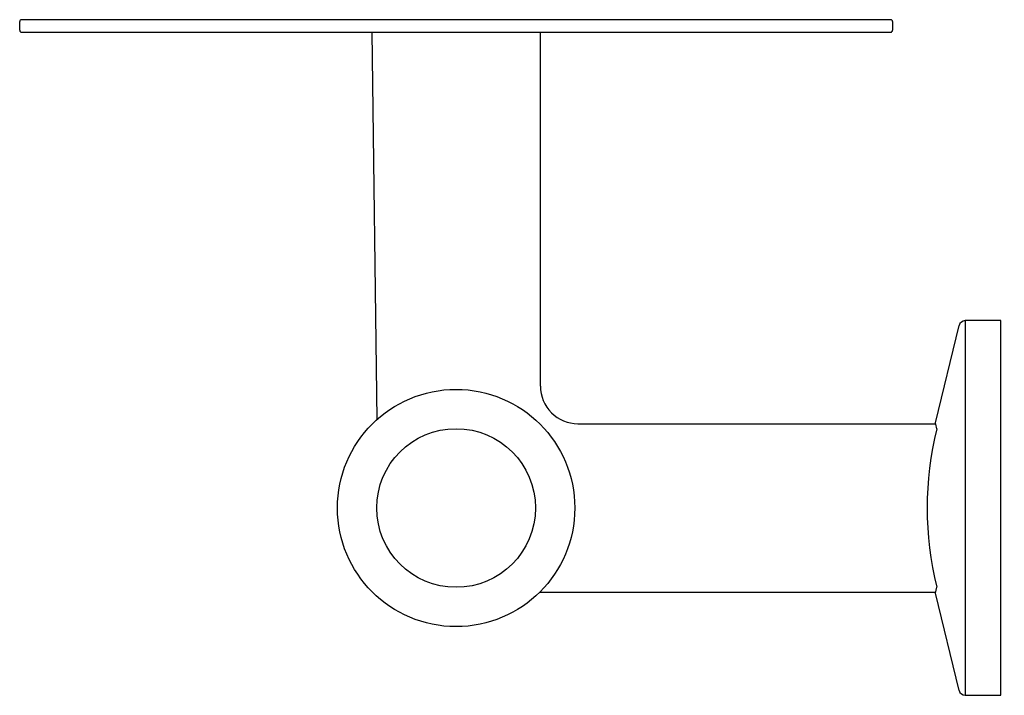
# Model space of a CAD drawing. Extents: x 331.36 to 337.57, y 33.93 to 38.19.
import ezdxf

# ---------------------------------------------------------------- set-up
doc = ezdxf.new("R2010")
doc.units = 0
doc.header["$LTSCALE"] = 0.64311
doc.layers.get('0').update_dxf_attribs({"color": 255, "linetype": 'CONTINUOUS'})
doc.layers.get('DEFPOINTS').update_dxf_attribs({"linetype": 'CONTINUOUS'})
doc.styles.get("Standard").update_dxf_attribs({"font": 'txt', "width": 0.8})

msp = doc.modelspace()

# ---------------------------------------------------------------- linework, layer by layer
for p, q in [((331.3607, 38.1255), (331.3607, 38.1806)), ((336.8488, 38.1925), (331.3725, 38.1925)), ((336.8607, 38.1806), (336.8607, 38.1255)), ((331.3725, 38.1137), (336.8488, 38.1137)), ((333.5792, 38.1137), (333.6112, 35.6706)), ((334.6422, 35.8814), (334.6422, 38.1137)), ((337.1325, 35.6511), (337.2805, 36.2647)), ((337.5437, 36.2948), (337.3188, 36.2948)), ((337.3188, 36.2948), (337.3188, 33.9326)), ((337.5437, 33.9326), (337.5437, 36.2948)), ((334.8784, 35.6452), (337.1336, 35.6452)), ((334.637, 34.5822), (337.1336, 34.5822)), ((337.2805, 33.9628), (337.1325, 34.5763)), ((337.3188, 33.9326), (337.5437, 33.9326))]:
    msp.add_line(p, q)
for radius in [0.748, 0.5]:
    msp.add_circle((334.1107, 35.1137), radius)
for centre, radius, start, end in [((331.3725, 38.1806), 0.0118, 90, 180), ((336.8488, 38.1806), 0.0118, 0, 90), ((331.3725, 38.1255), 0.0118, 180, 270), ((336.8488, 38.1255), 0.0118, 270, 0), ((337.3189, 36.2554), 0.0394, 90.07283, 166.41069), ((334.8778, 35.8809), 0.2357, 179.86207, 270.13887), ((336.1057, 35.4568), 1.0451, 8.59001, 10.71546), ((339.1624, 35.114), 2.0839, 166.14862, 193.85953), ((335.9324, 34.8015), 1.221, 349.37364, 351.20603), ((337.3189, 33.972), 0.0394, 193.59316, 269.92151)]:
    msp.add_arc(centre, radius, start, end)

# ---------------------------------------------------------------- texts
at = {"layer": 'DEFPOINTS'}
for tag, p, s in [('TRADENAME', (337.5549, 35.1137), 'COMPONENTS'), ('MODELNUMBER', (337.5549, 35.1154), 'K-78384'), ('PRODUCT', (337.5549, 35.112), 'TOILET TISSUE HOLDER')]:
    msp.add_attdef(tag, p, s, height=0.001, dxfattribs=at)

doc.saveas('drawing.dxf')
